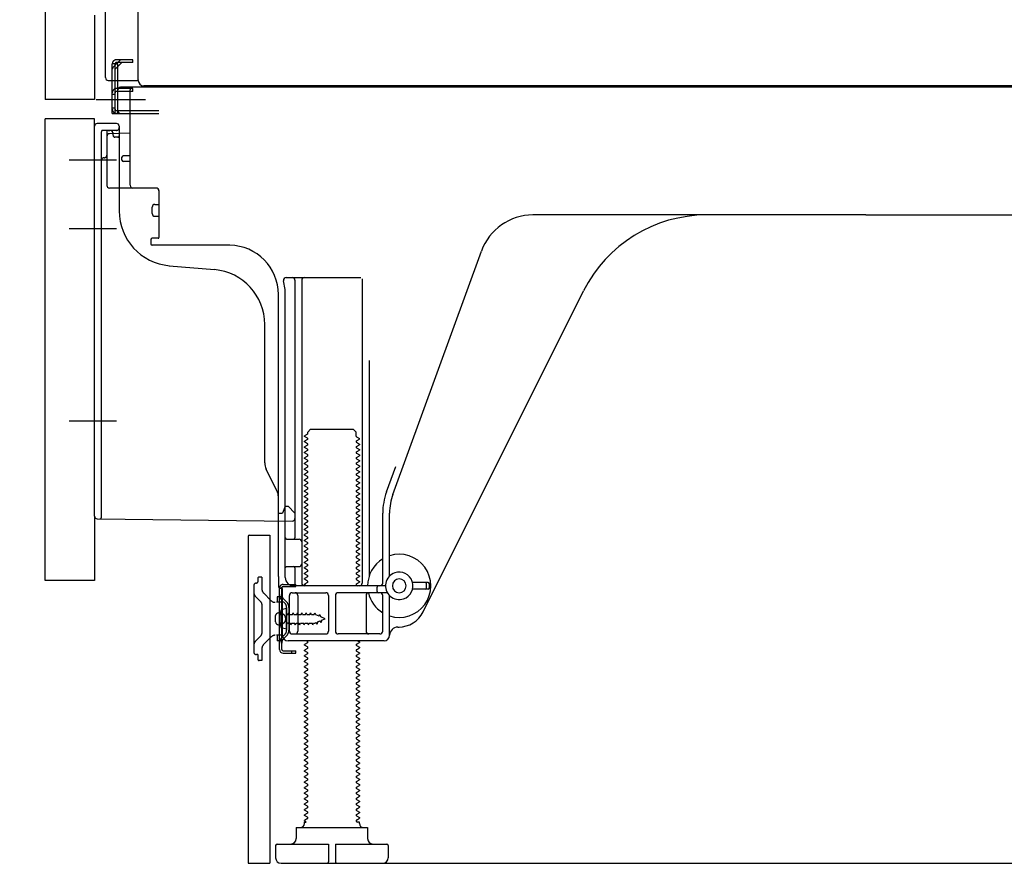
# Model space of a CAD drawing. Extents: x 55896 to 82369, y -13 to 8857.
# Drawn here: x 63533 to 63892, y 4846 to 5153 of the extents above; entities that cross this region are included whole.
import ezdxf

# ---------------------------------------------------------------- set-up
doc = ezdxf.new("R2010")
doc.units = 0
doc.header["$LTSCALE"] = 50
doc.header["$MEASUREMENT"] = 0
for name, pattern in [('CENTERLINE', [30, 24, -1.5, 3, -1.5]), ('HIDDEN', [0.375, 0.25, -0.125]), ('HIDDENNEW0', [4.5, 3, -1.5]), ('PHANTOM', [2.5, 1.25, -0.25, 0.25, -0.25, 0.25, -0.25])]:
    doc.linetypes.add(name, pattern=pattern)
doc.layers.get('0').update_dxf_attribs({"linetype": 'CONTINUOUS'})
doc.layers.get('DEFPOINTS').update_dxf_attribs({"color": 146, "linetype": 'CONTINUOUS'})
for name, color, linetype in [('121-キャビネット（中）', 253, 'HIDDEN'), ('150-機器', 8, 'CONTINUOUS'), ('166-寸法B', 11, 'CONTINUOUS')]:
    doc.layers.add(name, color=color, linetype=linetype)
doc.styles.add('KH001', font='txt')
doc.dimstyles.new('KH1xx030', dxfattribs={"dimscale": 30, "dimtxt": 2, "dimasz": 0.6, "dimexe": 0.3, "dimexo": 1.2, "dimgap": 0.5, "dimtad": 3, "dimdec": 1, "dimdsep": 46, "dimlunit": 6, "dimtxsty": 'KH001', "dimblk": 'DOT', "dimcen": 1, "dimdle": 1, "dimclrd": 256, "dimclre": 256, "dimclrt": 256, "dimadec": 0, "dimazin": 0, "dimtfac": 1, "dimtdec": 1, "dimtix": 1, "dimtmove": 2, "dimatfit": 3, "dimldrblk": 'CLOSEDBLANK', "dimfxl": 1, "dimtolj": 1, "dimtzin": 0, "dimlwd": -1, "dimlwe": -1, "dimarcsym": 0})

# ---------------------------------------------------------------- blocks, each defined once
blk = doc.blocks.new('_Dot')
at = {"color": 0, "linetype": 'ByBlock', "lineweight": -2}
blk.add_line((-0.5, 0), (-1, 0), dxfattribs=at)
at = {"color": 0, "linetype": 'ByBlock', "const_width": 0.5}
blk.add_lwpolyline([(-0.25, 0, 1), (0.25, 0, 1)], format="xyb", close=True, dxfattribs=at)
blk = doc.blocks.new('*D288')
at = {"layer": '166-寸法B', "transparency": 16777216}
for p, q in [((63506.57, 4949.14), (63302.79, 4949.14)), ((63311.79, 4864.14), (63311.79, 4931.14)), ((63497.09, 4846.14), (63302.79, 4846.14)), ((63311.79, 4846.14), (63311.79, 4507.76))]:
    blk.add_line(p, q, dxfattribs=at)
at = {"layer": 'DEFPOINTS', "color": 0, "transparency": 16777216}
for p in [(63311.79, 4949.14), (63542.57, 4949.14), (63533.09, 4846.14)]:
    blk.add_point(p, dxfattribs=at)
at = {"layer": '166-寸法B', "transparency": 16777216, "xscale": 18, "yscale": 18, "zscale": 18}
for p, rotation in [((63311.79, 4949.14), 90), ((63311.79, 4846.14), 270)]:
    blk.add_blockref('_Dot', p, dxfattribs=dict(at, rotation=rotation))
at = {"layer": '166-寸法B', "transparency": 16777216, "insert": (63261.78, 4665.8), "char_height": 60, "attachment_point": 5, "rotation": 90, "style": 'KH001'}
blk.add_mtext('\\A1;103(153)', dxfattribs=at)
blk = doc.blocks.new('_ClosedBlank')
at = {"color": 0, "linetype": 'ByBlock', "lineweight": -2}
for p, q in [((-1, 0.167), (0, 0)), ((-1, 0.167), (-1, -0.167)), ((0, 0), (-1, -0.167))]:
    blk.add_line(p, q, dxfattribs=at)
blk = doc.blocks.new('*D289')
at = {"layer": '166-寸法B', "transparency": 16777216}
for p, q in [((63496.57, 5666.14), (63302.79, 5666.14)), ((63311.79, 4967.14), (63311.79, 5648.14)), ((63506.57, 4949.14), (63302.79, 4949.14))]:
    blk.add_line(p, q, dxfattribs=at)
at = {"layer": 'DEFPOINTS', "color": 0, "transparency": 16777216}
for p in [(63311.79, 5666.14), (63532.57, 5666.14), (63542.57, 4949.14)]:
    blk.add_point(p, dxfattribs=at)
at = {"layer": '166-寸法B', "transparency": 16777216, "xscale": 18, "yscale": 18, "zscale": 18}
for p, rotation in [((63311.79, 5666.14), 90), ((63311.79, 4949.14), 270)]:
    blk.add_blockref('_Dot', p, dxfattribs=dict(at, rotation=rotation))
at = {"layer": '166-寸法B', "transparency": 16777216, "insert": (63266.79, 5307.64), "char_height": 60, "attachment_point": 5, "rotation": 90, "style": 'KH001'}
blk.add_mtext('\\A1;717', dxfattribs=at)
blk = doc.blocks.new('*D291')
at = {"layer": '166-寸法B', "transparency": 16777216}
for p, q in [((63616.57, 4810.14), (63616.57, 4327.14)), ((64182.57, 4810.14), (64182.57, 4327.14)), ((64164.57, 4336.14), (63634.57, 4336.14))]:
    blk.add_line(p, q, dxfattribs=at)
at = {"layer": 'DEFPOINTS', "color": 0, "transparency": 16777216}
for p in [(63616.57, 4846.14), (64182.57, 4846.14), (63616.57, 4336.14)]:
    blk.add_point(p, dxfattribs=at)
at = {"layer": '166-寸法B', "transparency": 16777216, "xscale": 18, "yscale": 18, "zscale": 18, "rotation": 180}
blk.add_blockref('_Dot', (63616.57, 4336.14), dxfattribs=at)
at = {"layer": '166-寸法B', "transparency": 16777216, "xscale": 18, "yscale": 18, "zscale": 18}
blk.add_blockref('_Dot', (64182.57, 4336.14), dxfattribs=at)
at = {"layer": '166-寸法B', "transparency": 16777216, "insert": (63899.57, 4381.14), "char_height": 60, "attachment_point": 5, "style": 'KH001'}
blk.add_mtext('\\A1;566', dxfattribs=at)

msp = doc.modelspace()

# ---------------------------------------------------------------- linework, layer by layer
at = {"layer": '121-キャビネット（中）', "linetype": 'Continuous', "ltscale": 2}
msp.add_line((63635.57, 4846.14), (64182.57, 4846.14), dxfattribs=at)
at = {"layer": '150-機器', "color": 13, "linetype": 'Continuous'}
for p, q in [((63576.53, 5131.13), (63576.53, 5657.63)), ((63542.57, 5631.14), (63542.57, 5124.14)), ((63564.57, 5132.14), (63564.57, 5283.69)), ((63565.57, 5131.14), (63576.07, 5131.14)), ((63567.07, 5119.14), (63567.07, 5131.14)), ((63568.07, 5119.14), (63568.07, 5131.14)), ((63569.07, 5119.14), (63569.07, 5131.14)), ((64110.69, 5129.13), (63578.53, 5129.13)), ((63574.57, 5128.14), (63569.07, 5128.14)), ((63569.07, 5120.14), (63569.07, 5127.64)), ((63574.57, 5127.14), (63569.07, 5127.14)), ((63574.57, 5128.64), (63570.07, 5128.64)), ((63573.57, 5092.94), (63573.57, 5127.64)), ((64108.57, 5128.64), (63574.57, 5128.64)), ((63574.57, 5127.14), (63574.57, 5128.14)), ((63567.07, 5121.14), (63568.07, 5121.14)), ((63567.07, 5119.14), (63569.07, 5119.14)), ((63568.57, 5119.14), (63584.07, 5119.14)), ((63569.07, 5120.14), (63584.07, 5120.14)), ((63570.07, 5119.14), (63573.57, 5119.14)), ((63542.57, 4949.14), (63542.57, 5117.14)), ((63568.57, 5115.44), (63561.57, 5115.44)), ((63560.57, 4972.53), (63560.57, 5114.44)), ((63573.57, 5111.94), (63566.04, 5111.71)), ((63567.2, 5112.11), (63567.27, 5111.73)), ((63569.57, 5114.44), (63569.57, 5083.6)), ((63565.07, 5110.71), (63565.07, 5092.94)), ((63570.57, 5102.14), (63570.57, 5103.14)), ((63573.57, 5103.64), (63571.07, 5103.64)), ((63573.57, 5101.64), (63571.07, 5101.64)), ((63565.07, 5095.76), (63565.07, 5092.65)), ((63583.07, 5091.94), (63566.07, 5091.94)), ((63584.07, 5091.08), (63584.07, 5073.94)), ((63582.57, 5085.98), (63584.07, 5085.98)), ((63581.57, 5082.68), (63581.57, 5084.98)), ((63582.57, 5081.68), (63584.07, 5081.68)), ((63841.57, 5082.14), (63720.29, 5082.14)), ((63841.57, 5082.14), (63962.84, 5082.14)), ((63581.07, 5073.14), (63581.07, 5071.64)), ((63583.77, 5073.64), (63581.57, 5073.64)), ((63609.84, 5071.14), (63581.57, 5071.14)), ((63669.27, 4980.45), (63701.49, 5068.98)), ((63587.83, 5063.67), (63604.3, 5062.24)), ((63630.41, 5059.39), (63657.57, 5059.39)), ((63633.57, 5058.39), (63633.57, 4964.64)), ((63636.07, 5058.39), (63636.07, 4948.14)), ((63658.07, 5058.89), (63658.07, 4948.14)), ((63680.33, 4937.67), (63738.75, 5054.5)), ((63627.57, 4950.55), (63627.57, 5053.14)), ((63630.07, 4950.14), (63630.07, 5053.14)), ((63622.57, 4991.87), (63622.57, 5042.32)), ((63660.57, 5029.17), (63660.57, 4950.5)), ((63638.29, 5003.14), (63639.29, 5004.14)), ((63639.29, 5004.14), (63654.84, 5004.14)), ((63655.84, 5003.14), (63654.84, 5004.14)), ((63638.15, 5002.39), (63637.06, 5001.77)), ((63637.06, 5001.52), (63637.06, 5001.77)), ((63638.15, 5000.89), (63637.06, 5001.52)), ((63638.15, 5000.39), (63637.06, 4999.77)), ((63637.06, 4999.52), (63637.06, 4999.77)), ((63638.29, 5002.64), (63638.29, 5003.14)), ((63655.84, 5001.64), (63655.84, 5003.14)), ((63655.98, 5001.39), (63657.06, 5000.77)), ((63655.98, 4999.89), (63657.06, 5000.52)), ((63657.06, 5000.52), (63657.06, 5000.77)), ((63638.15, 4998.89), (63637.06, 4999.52)), ((63638.15, 4998.39), (63637.06, 4997.77)), ((63637.06, 4997.52), (63637.06, 4997.77)), ((63638.15, 4996.89), (63637.06, 4997.52)), ((63638.15, 4996.39), (63637.06, 4995.77)), ((63655.98, 4999.39), (63657.06, 4998.77)), ((63655.98, 4997.89), (63657.06, 4998.52)), ((63655.98, 4997.39), (63657.06, 4996.77)), ((63655.98, 4995.89), (63657.06, 4996.52)), ((63657.06, 4998.77), (63657.06, 4998.52)), ((63657.06, 4996.77), (63657.06, 4996.52)), ((63637.06, 4995.52), (63637.06, 4995.77)), ((63638.15, 4994.89), (63637.06, 4995.52)), ((63638.15, 4994.39), (63637.06, 4993.77)), ((63637.06, 4993.52), (63637.06, 4993.77)), ((63638.15, 4992.89), (63637.06, 4993.52)), ((63655.98, 4995.39), (63657.06, 4994.77)), ((63655.98, 4993.89), (63657.06, 4994.52)), ((63655.98, 4993.39), (63657.06, 4992.77)), ((63657.06, 4994.77), (63657.06, 4994.52)), ((63657.06, 4992.77), (63657.06, 4992.52)), ((63627.04, 4981.75), (63623.09, 4989.63)), ((63638.15, 4992.39), (63637.06, 4991.77)), ((63637.06, 4991.52), (63637.06, 4991.77)), ((63638.15, 4990.89), (63637.06, 4991.52)), ((63638.15, 4990.39), (63637.06, 4989.77)), ((63637.06, 4989.52), (63637.06, 4989.77)), ((63638.15, 4988.89), (63637.06, 4989.52)), ((63655.98, 4991.89), (63657.06, 4992.52)), ((63655.98, 4991.39), (63657.06, 4990.77)), ((63655.98, 4989.89), (63657.06, 4990.52)), ((63655.98, 4989.39), (63657.06, 4988.77)), ((63657.06, 4990.77), (63657.06, 4990.52)), ((63666.92, 4981.31), (63670.32, 4990.63)), ((63638.15, 4988.39), (63637.06, 4987.77)), ((63637.06, 4987.52), (63637.06, 4987.77)), ((63638.15, 4986.89), (63637.06, 4987.52)), ((63638.15, 4986.39), (63637.06, 4985.77)), ((63637.06, 4985.52), (63637.06, 4985.77)), ((63638.15, 4984.89), (63637.06, 4985.52)), ((63655.98, 4987.89), (63657.06, 4988.52)), ((63655.98, 4987.39), (63657.06, 4986.77)), ((63655.98, 4985.89), (63657.06, 4986.52)), ((63655.98, 4985.39), (63657.06, 4984.77)), ((63657.06, 4988.77), (63657.06, 4988.52)), ((63657.06, 4986.77), (63657.06, 4986.52)), ((63638.15, 4984.39), (63637.06, 4983.77)), ((63637.06, 4983.52), (63637.06, 4983.77)), ((63638.15, 4982.89), (63637.06, 4983.52)), ((63638.15, 4982.39), (63637.06, 4981.77)), ((63655.98, 4983.89), (63657.06, 4984.52)), ((63655.98, 4983.39), (63657.06, 4982.77)), ((63655.98, 4981.89), (63657.06, 4982.52)), ((63657.06, 4984.77), (63657.06, 4984.52)), ((63657.06, 4982.77), (63657.06, 4982.52)), ((63627.57, 4973.64), (63627.57, 4979.51)), ((63637.06, 4981.52), (63637.06, 4981.77)), ((63638.15, 4980.89), (63637.06, 4981.52)), ((63638.15, 4980.39), (63637.06, 4979.77)), ((63637.06, 4979.52), (63637.06, 4979.77)), ((63638.15, 4978.89), (63637.06, 4979.52)), ((63638.15, 4978.39), (63637.06, 4977.77)), ((63655.98, 4981.39), (63657.06, 4980.77)), ((63655.98, 4979.89), (63657.06, 4980.52)), ((63655.98, 4979.39), (63657.06, 4978.77)), ((63655.98, 4977.89), (63657.06, 4978.52)), ((63657.06, 4980.77), (63657.06, 4980.52)), ((63657.06, 4978.77), (63657.06, 4978.52)), ((63629.52, 4974.79), (63629.07, 4973.64)), ((63630.07, 4976.14), (63629.52, 4974.79)), ((63630.07, 4976.14), (63631.07, 4976.14)), ((63631.07, 4976.14), (63633.57, 4973.64)), ((63637.06, 4977.52), (63637.06, 4977.77)), ((63638.15, 4976.89), (63637.06, 4977.52)), ((63638.15, 4976.39), (63637.06, 4975.77)), ((63637.06, 4975.52), (63637.06, 4975.77)), ((63638.15, 4974.89), (63637.06, 4975.52)), ((63655.98, 4977.39), (63657.06, 4976.77)), ((63655.98, 4975.89), (63657.06, 4976.52)), ((63655.98, 4975.39), (63657.06, 4974.77)), ((63657.06, 4976.77), (63657.06, 4976.52)), ((63657.06, 4974.77), (63657.06, 4974.52)), ((63561.55, 4971.53), (63632.55, 4970.7)), ((63627.57, 4973.64), (63629.07, 4973.64)), ((63633.57, 4973.64), (63633.57, 4971.7)), ((63638.15, 4974.39), (63637.06, 4973.77)), ((63637.06, 4973.52), (63637.06, 4973.77)), ((63638.15, 4972.89), (63637.06, 4973.52)), ((63638.15, 4972.39), (63637.06, 4971.77)), ((63637.06, 4971.52), (63637.06, 4971.77)), ((63638.15, 4970.89), (63637.06, 4971.52)), ((63655.98, 4973.89), (63657.06, 4974.52)), ((63655.98, 4973.39), (63657.06, 4972.77)), ((63655.98, 4971.89), (63657.06, 4972.52)), ((63655.98, 4971.39), (63657.06, 4970.77)), ((63657.06, 4972.77), (63657.06, 4972.52)), ((63665.57, 4948.14), (63665.57, 4973.61)), ((63668.07, 4950.71), (63668.07, 4973.61)), ((63638.15, 4970.39), (63637.06, 4969.77)), ((63637.06, 4969.52), (63637.06, 4969.77)), ((63638.15, 4968.89), (63637.06, 4969.52)), ((63638.15, 4968.39), (63637.06, 4967.77)), ((63637.06, 4967.52), (63637.06, 4967.77)), ((63638.15, 4966.89), (63637.06, 4967.52)), ((63655.98, 4969.89), (63657.06, 4970.52)), ((63655.98, 4969.39), (63657.06, 4968.77)), ((63655.98, 4967.89), (63657.06, 4968.52)), ((63657.06, 4970.77), (63657.06, 4970.52)), ((63657.06, 4968.77), (63657.06, 4968.52)), ((63616.56, 4965.14), (63616.56, 4846.14)), ((63617.06, 4965.64), (63624.46, 4965.64)), ((63624.46, 4965.64), (63624.46, 4846.14)), ((63630.57, 4964.14), (63635.07, 4964.14)), ((63638.15, 4966.39), (63637.06, 4965.77)), ((63637.06, 4965.52), (63637.06, 4965.77)), ((63638.15, 4964.89), (63637.06, 4965.52)), ((63638.15, 4964.39), (63637.06, 4963.77)), ((63655.98, 4967.39), (63657.06, 4966.77)), ((63655.98, 4965.89), (63657.06, 4966.52)), ((63655.98, 4965.39), (63657.06, 4964.77)), ((63655.98, 4963.89), (63657.06, 4964.52)), ((63657.06, 4966.77), (63657.06, 4966.52)), ((63657.06, 4964.77), (63657.06, 4964.52)), ((63630.07, 4957.14), (63630.07, 4961.14)), ((63637.06, 4963.52), (63637.06, 4963.77)), ((63638.15, 4962.89), (63637.06, 4963.52)), ((63638.15, 4962.39), (63637.06, 4961.77)), ((63637.06, 4961.52), (63637.06, 4961.77)), ((63638.15, 4960.89), (63637.06, 4961.52)), ((63638.15, 4960.39), (63637.06, 4959.77)), ((63655.98, 4963.39), (63657.06, 4962.77)), ((63655.98, 4961.89), (63657.06, 4962.52)), ((63655.98, 4961.39), (63657.06, 4960.77)), ((63655.98, 4959.89), (63657.06, 4960.52)), ((63657.06, 4962.77), (63657.06, 4962.52)), ((63657.06, 4960.77), (63657.06, 4960.52)), ((63637.06, 4959.52), (63637.06, 4959.77)), ((63638.15, 4958.89), (63637.06, 4959.52)), ((63638.15, 4958.39), (63637.06, 4957.77)), ((63637.06, 4957.52), (63637.06, 4957.77)), ((63638.15, 4956.89), (63637.06, 4957.52)), ((63655.98, 4959.39), (63657.06, 4958.77)), ((63655.98, 4957.89), (63657.06, 4958.52)), ((63655.98, 4957.39), (63657.06, 4956.77)), ((63657.06, 4958.77), (63657.06, 4958.52)), ((63657.06, 4956.77), (63657.06, 4956.52)), ((63630.57, 4954.14), (63635.07, 4954.14)), ((63633.57, 4953.64), (63633.57, 4947.64)), ((63638.15, 4956.39), (63637.06, 4955.77)), ((63637.06, 4955.52), (63637.06, 4955.77)), ((63638.15, 4954.89), (63637.06, 4955.52)), ((63638.15, 4954.39), (63637.06, 4953.77)), ((63637.06, 4953.52), (63637.06, 4953.77)), ((63638.15, 4952.89), (63637.06, 4953.52)), ((63655.98, 4955.89), (63657.06, 4956.52)), ((63655.98, 4955.39), (63657.06, 4954.77)), ((63655.98, 4953.89), (63657.06, 4954.52)), ((63655.98, 4953.39), (63657.06, 4952.77)), ((63657.06, 4954.77), (63657.06, 4954.52)), ((63627.57, 4950.55), (63627.57, 4946.94)), ((63638.15, 4952.39), (63637.06, 4951.77)), ((63637.06, 4951.52), (63637.06, 4951.77)), ((63638.15, 4950.89), (63637.06, 4951.52)), ((63638.15, 4950.39), (63637.06, 4949.77)), ((63637.06, 4949.52), (63637.06, 4949.77)), ((63655.98, 4951.89), (63657.06, 4952.52)), ((63655.98, 4951.39), (63657.06, 4950.77)), ((63655.98, 4949.89), (63657.06, 4950.52)), ((63657.06, 4952.77), (63657.06, 4952.52)), ((63657.06, 4950.77), (63657.06, 4950.52)), ((63627.97, 4923.94), (63627.97, 4946.34)), ((63627.97, 4946.34), (63628.77, 4946.34)), ((63628.07, 4946.44), (63628.57, 4946.44)), ((63628.77, 4943.98), (63628.77, 4946.34)), ((63629.07, 4929.14), (63629.07, 4945.94)), ((63666.57, 4947.14), (63633.07, 4947.14)), ((63638.15, 4948.89), (63637.06, 4949.52)), ((63638.15, 4948.39), (63637.06, 4947.77)), ((63637.06, 4947.52), (63637.06, 4947.77)), ((63637.71, 4947.14), (63637.06, 4947.52)), ((63655.98, 4949.39), (63657.06, 4948.77)), ((63655.98, 4947.89), (63657.06, 4948.52)), ((63655.98, 4947.39), (63656.42, 4947.14)), ((63657.06, 4948.77), (63657.06, 4948.52)), ((63663.57, 4945.14), (63663.57, 4946.64)), ((63682.07, 4948.39), (63676.41, 4948.39)), ((63681.57, 4946.39), (63681.57, 4947.89)), ((63682.57, 4946.39), (63682.57, 4947.89)), ((63628.77, 4926.3), (63628.77, 4943.98)), ((63631.57, 4930.64), (63631.57, 4943.64)), ((63632.57, 4944.64), (63644.82, 4944.64)), ((63634.64, 4943.64), (63634.64, 4930.64)), ((63645.82, 4943.64), (63645.82, 4930.64)), ((63648.32, 4943.64), (63648.32, 4930.64)), ((63667.24, 4944.64), (63649.32, 4944.64)), ((63659.5, 4943.64), (63659.5, 4930.64)), ((63665.57, 4930.64), (63665.57, 4943.64)), ((63668.07, 4929.14), (63668.07, 4943.57)), ((63682.07, 4945.89), (63676.41, 4945.89)), ((63630.57, 4938.89), (63628.61, 4938.39)), ((63630.57, 4931.39), (63630.57, 4938.89)), ((63626.57, 4933.99), (63626.57, 4936.29)), ((63627.57, 4937.29), (63629.07, 4937.29)), ((63627.57, 4932.99), (63629.07, 4932.99)), ((63630.57, 4931.39), (63628.61, 4931.89)), ((63671.07, 4932.14), (63671.57, 4932.14)), ((63632.57, 4929.64), (63644.82, 4929.64)), ((63664.57, 4929.64), (63649.32, 4929.64)), ((63628.77, 4923.94), (63628.77, 4926.3)), ((63666.07, 4927.14), (63631.07, 4927.14)), ((63638.15, 4926.39), (63637.06, 4925.77)), ((63637.06, 4925.52), (63637.06, 4925.77)), ((63638.15, 4924.89), (63637.06, 4925.52)), ((63638.15, 4926.89), (63637.71, 4927.14)), ((63655.98, 4925.89), (63657.06, 4926.52)), ((63655.98, 4925.39), (63657.06, 4924.77)), ((63655.98, 4923.89), (63657.06, 4924.52)), ((63656.42, 4927.14), (63657.06, 4926.77)), ((63657.06, 4926.77), (63657.06, 4926.52)), ((63657.06, 4924.77), (63657.06, 4924.52)), ((63629.27, 4923.44), (63633.97, 4923.44)), ((63629.27, 4922.64), (63633.97, 4922.64)), ((63632.47, 4922.64), (63632.47, 4923.44)), ((63633.97, 4922.64), (63633.97, 4923.44)), ((63638.15, 4924.39), (63637.06, 4923.77)), ((63637.06, 4923.52), (63637.06, 4923.77)), ((63638.15, 4922.89), (63637.06, 4923.52)), ((63638.15, 4922.39), (63637.06, 4921.77)), ((63637.06, 4921.52), (63637.06, 4921.77)), ((63638.15, 4920.89), (63637.06, 4921.52)), ((63655.98, 4923.39), (63657.06, 4922.77)), ((63655.98, 4921.89), (63657.06, 4922.52)), ((63655.98, 4921.39), (63657.06, 4920.77)), ((63657.06, 4922.77), (63657.06, 4922.52)), ((63638.15, 4920.39), (63637.06, 4919.77)), ((63637.06, 4919.52), (63637.06, 4919.77)), ((63638.15, 4918.89), (63637.06, 4919.52)), ((63638.15, 4918.39), (63637.06, 4917.77)), ((63637.06, 4917.52), (63637.06, 4917.77)), ((63638.15, 4916.89), (63637.06, 4917.52)), ((63655.98, 4919.89), (63657.06, 4920.52)), ((63655.98, 4919.39), (63657.06, 4918.77)), ((63655.98, 4917.89), (63657.06, 4918.52)), ((63655.98, 4917.39), (63657.06, 4916.77)), ((63657.06, 4920.77), (63657.06, 4920.52)), ((63657.06, 4918.77), (63657.06, 4918.52)), ((63638.15, 4916.39), (63637.06, 4915.77)), ((63637.06, 4915.52), (63637.06, 4915.77)), ((63638.15, 4914.89), (63637.06, 4915.52)), ((63638.15, 4914.39), (63637.06, 4913.77)), ((63637.06, 4913.52), (63637.06, 4913.77)), ((63655.98, 4915.89), (63657.06, 4916.52)), ((63655.98, 4915.39), (63657.06, 4914.77)), ((63655.98, 4913.89), (63657.06, 4914.52)), ((63657.06, 4916.77), (63657.06, 4916.52)), ((63657.06, 4914.77), (63657.06, 4914.52)), ((63638.15, 4912.89), (63637.06, 4913.52)), ((63638.15, 4912.39), (63637.06, 4911.77)), ((63637.06, 4911.52), (63637.06, 4911.77)), ((63638.15, 4910.89), (63637.06, 4911.52)), ((63638.15, 4910.39), (63637.06, 4909.77)), ((63655.98, 4913.39), (63657.06, 4912.77)), ((63655.98, 4911.89), (63657.06, 4912.52)), ((63655.98, 4911.39), (63657.06, 4910.77)), ((63655.98, 4909.89), (63657.06, 4910.52)), ((63657.06, 4912.77), (63657.06, 4912.52)), ((63657.06, 4910.77), (63657.06, 4910.52)), ((63637.06, 4909.52), (63637.06, 4909.77)), ((63638.15, 4908.89), (63637.06, 4909.52)), ((63638.15, 4908.39), (63637.06, 4907.77)), ((63637.06, 4907.52), (63637.06, 4907.77)), ((63638.15, 4906.89), (63637.06, 4907.52)), ((63655.98, 4909.39), (63657.06, 4908.77)), ((63655.98, 4907.89), (63657.06, 4908.52)), ((63655.98, 4907.39), (63657.06, 4906.77)), ((63655.98, 4905.89), (63657.06, 4906.52)), ((63657.06, 4908.77), (63657.06, 4908.52)), ((63657.06, 4906.77), (63657.06, 4906.52)), ((63638.15, 4906.39), (63637.06, 4905.77)), ((63637.06, 4905.52), (63637.06, 4905.77)), ((63638.15, 4904.89), (63637.06, 4905.52)), ((63638.15, 4904.39), (63637.06, 4903.77)), ((63637.06, 4903.52), (63637.06, 4903.77)), ((63638.15, 4902.89), (63637.06, 4903.52)), ((63655.98, 4905.39), (63657.06, 4904.77)), ((63655.98, 4903.89), (63657.06, 4904.52)), ((63655.98, 4903.39), (63657.06, 4902.77)), ((63657.06, 4904.77), (63657.06, 4904.52)), ((63638.15, 4902.39), (63637.06, 4901.77)), ((63637.06, 4901.52), (63637.06, 4901.77)), ((63638.15, 4900.89), (63637.06, 4901.52)), ((63638.15, 4900.39), (63637.06, 4899.77)), ((63637.06, 4899.52), (63637.06, 4899.77)), ((63638.15, 4898.89), (63637.06, 4899.52)), ((63655.98, 4901.89), (63657.06, 4902.52)), ((63655.98, 4901.39), (63657.06, 4900.77)), ((63655.98, 4899.89), (63657.06, 4900.52)), ((63655.98, 4899.39), (63657.06, 4898.77)), ((63657.06, 4902.77), (63657.06, 4902.52)), ((63657.06, 4900.77), (63657.06, 4900.52)), ((63638.15, 4898.39), (63637.06, 4897.77)), ((63637.06, 4897.52), (63637.06, 4897.77)), ((63638.15, 4896.89), (63637.06, 4897.52)), ((63638.15, 4896.39), (63637.06, 4895.77)), ((63637.06, 4895.52), (63637.06, 4895.77)), ((63655.98, 4897.89), (63657.06, 4898.52)), ((63655.98, 4897.39), (63657.06, 4896.77)), ((63655.98, 4895.89), (63657.06, 4896.52)), ((63657.06, 4898.77), (63657.06, 4898.52)), ((63657.06, 4896.77), (63657.06, 4896.52)), ((63638.15, 4894.89), (63637.06, 4895.52)), ((63638.15, 4894.39), (63637.06, 4893.77)), ((63637.06, 4893.52), (63637.06, 4893.77)), ((63638.15, 4892.89), (63637.06, 4893.52)), ((63638.15, 4892.39), (63637.06, 4891.77)), ((63655.98, 4895.39), (63657.06, 4894.77)), ((63655.98, 4893.89), (63657.06, 4894.52)), ((63655.98, 4893.39), (63657.06, 4892.77)), ((63655.98, 4891.89), (63657.06, 4892.52)), ((63657.06, 4894.77), (63657.06, 4894.52)), ((63657.06, 4892.77), (63657.06, 4892.52)), ((63637.06, 4891.52), (63637.06, 4891.77)), ((63638.15, 4890.89), (63637.06, 4891.52)), ((63638.15, 4890.39), (63637.06, 4889.77)), ((63637.06, 4889.52), (63637.06, 4889.77)), ((63638.15, 4888.89), (63637.06, 4889.52)), ((63655.98, 4891.39), (63657.06, 4890.77)), ((63655.98, 4889.89), (63657.06, 4890.52)), ((63655.98, 4889.39), (63657.06, 4888.77)), ((63657.06, 4890.77), (63657.06, 4890.52)), ((63657.06, 4888.77), (63657.06, 4888.52)), ((63638.15, 4888.39), (63637.06, 4887.77)), ((63637.06, 4887.52), (63637.06, 4887.77)), ((63638.15, 4886.89), (63637.06, 4887.52)), ((63638.15, 4886.39), (63637.06, 4885.77)), ((63637.06, 4885.52), (63637.06, 4885.77)), ((63638.15, 4884.89), (63637.06, 4885.52)), ((63655.98, 4887.89), (63657.06, 4888.52)), ((63655.98, 4887.39), (63657.06, 4886.77)), ((63655.98, 4885.89), (63657.06, 4886.52)), ((63655.98, 4885.39), (63657.06, 4884.77)), ((63657.06, 4886.77), (63657.06, 4886.52)), ((63638.15, 4884.39), (63637.06, 4883.77)), ((63637.06, 4883.52), (63637.06, 4883.77)), ((63638.15, 4882.89), (63637.06, 4883.52)), ((63638.15, 4882.39), (63637.06, 4881.77)), ((63637.06, 4881.52), (63637.06, 4881.77)), ((63638.15, 4880.89), (63637.06, 4881.52)), ((63655.98, 4883.89), (63657.06, 4884.52)), ((63655.98, 4883.39), (63657.06, 4882.77)), ((63655.98, 4881.89), (63657.06, 4882.52)), ((63655.98, 4881.39), (63657.06, 4880.77)), ((63657.06, 4884.77), (63657.06, 4884.52)), ((63657.06, 4882.77), (63657.06, 4882.52)), ((63638.15, 4880.39), (63637.06, 4879.77)), ((63637.06, 4879.52), (63637.06, 4879.77)), ((63638.15, 4878.89), (63637.06, 4879.52)), ((63638.15, 4878.39), (63637.06, 4877.77)), ((63655.98, 4879.89), (63657.06, 4880.52)), ((63655.98, 4879.39), (63657.06, 4878.77)), ((63655.98, 4877.89), (63657.06, 4878.52)), ((63657.06, 4880.77), (63657.06, 4880.52)), ((63657.06, 4878.77), (63657.06, 4878.52)), ((63637.06, 4877.52), (63637.06, 4877.77)), ((63638.15, 4876.89), (63637.06, 4877.52)), ((63638.15, 4876.39), (63637.06, 4875.77)), ((63637.06, 4875.52), (63637.06, 4875.77)), ((63638.15, 4874.89), (63637.06, 4875.52)), ((63638.15, 4874.39), (63637.06, 4873.77)), ((63655.98, 4877.39), (63657.06, 4876.77)), ((63655.98, 4875.89), (63657.06, 4876.52)), ((63655.98, 4875.39), (63657.06, 4874.77)), ((63655.98, 4873.89), (63657.06, 4874.52)), ((63657.06, 4876.77), (63657.06, 4876.52)), ((63657.06, 4874.77), (63657.06, 4874.52)), ((63637.06, 4873.52), (63637.06, 4873.77)), ((63638.15, 4872.89), (63637.06, 4873.52)), ((63638.15, 4872.39), (63637.06, 4871.77)), ((63637.06, 4871.52), (63637.06, 4871.77)), ((63638.15, 4870.89), (63637.06, 4871.52)), ((63655.98, 4873.39), (63657.06, 4872.77)), ((63655.98, 4871.89), (63657.06, 4872.52)), ((63655.98, 4871.39), (63657.06, 4870.77)), ((63657.06, 4872.77), (63657.06, 4872.52)), ((63657.06, 4870.77), (63657.06, 4870.52)), ((63638.15, 4870.39), (63637.06, 4869.77)), ((63637.06, 4869.52), (63637.06, 4869.77)), ((63638.15, 4868.89), (63637.06, 4869.52)), ((63638.15, 4868.39), (63637.06, 4867.77)), ((63637.06, 4867.52), (63637.06, 4867.77)), ((63638.15, 4866.89), (63637.06, 4867.52)), ((63655.98, 4869.89), (63657.06, 4870.52)), ((63655.98, 4869.39), (63657.06, 4868.77)), ((63655.98, 4867.89), (63657.06, 4868.52)), ((63655.98, 4867.39), (63657.06, 4866.77)), ((63657.06, 4868.77), (63657.06, 4868.52)), ((63638.15, 4866.39), (63637.06, 4865.77)), ((63637.06, 4865.52), (63637.06, 4865.77)), ((63638.15, 4864.89), (63637.06, 4865.52)), ((63638.15, 4864.39), (63637.06, 4863.77)), ((63637.06, 4863.52), (63637.06, 4863.77)), ((63638.15, 4862.89), (63637.06, 4863.52)), ((63655.98, 4865.89), (63657.06, 4866.52)), ((63655.98, 4865.39), (63657.06, 4864.77)), ((63655.98, 4863.89), (63657.06, 4864.52)), ((63657.06, 4866.77), (63657.06, 4866.52)), ((63657.06, 4864.77), (63657.06, 4864.52)), ((63638.15, 4862.39), (63637.06, 4861.77)), ((63637.06, 4861.52), (63637.06, 4861.77)), ((63637.71, 4861.14), (63637.06, 4861.52)), ((63637.06, 4860.64), (63637.06, 4861.14)), ((63637.06, 4861.14), (63637.71, 4861.14)), ((63655.98, 4863.39), (63657.06, 4862.77)), ((63655.98, 4861.89), (63657.06, 4862.52)), ((63655.98, 4861.39), (63656.42, 4861.14)), ((63657.06, 4861.14), (63656.42, 4861.14)), ((63657.06, 4862.77), (63657.06, 4862.52)), ((63657.06, 4860.64), (63657.06, 4861.14)), ((63634.06, 4859.14), (63660.06, 4859.14)), ((63634.06, 4859.14), (63634.06, 4855.14)), ((63660.06, 4859.14), (63660.06, 4855.14)), ((63627.06, 4853.14), (63645.81, 4853.14)), ((63645.81, 4853.14), (63645.81, 4846.64)), ((63648.31, 4853.14), (63648.31, 4846.64)), ((63648.31, 4853.14), (63667.06, 4853.14)), ((63626.56, 4852.64), (63626.56, 4848.14)), ((63667.56, 4852.64), (63667.56, 4848.14)), ((63616.56, 4846.14), (63624.46, 4846.14)), ((63628.56, 4846.14), (63665.56, 4846.14))]:
    msp.add_line(p, q, dxfattribs=at)
at = {"layer": '150-機器', "color": 13, "linetype": 'PHANTOM'}
for p, q in [((63560.57, 5154.85), (63560.57, 5124.14)), ((63560.57, 5124.14), (63542.57, 5124.14)), ((63560.57, 5117.14), (63542.57, 5117.14)), ((63560.57, 5114.44), (63560.57, 5117.14)), ((63560.57, 4972.53), (63560.57, 4949.14)), ((63560.57, 4949.14), (63542.57, 4949.14))]:
    msp.add_line(p, q, dxfattribs=at)
at = {"layer": '150-機器', "color": 13, "linetype": 'HIDDENNEW0'}
for p, q in [((63569.07, 5137.14), (63567.07, 5137.14)), ((63567.07, 5131.14), (63567.07, 5137.14)), ((63567.36, 5135.93), (63569.77, 5138.35)), ((63568.07, 5135.23), (63570.48, 5137.64)), ((63568.07, 5131.14), (63568.07, 5137.14)), ((63574.57, 5138.64), (63568.57, 5138.64)), ((63574.57, 5137.64), (63568.57, 5137.64)), ((63569.07, 5136.23), (63569.07, 5137.14)), ((63569.07, 5131.14), (63569.07, 5136.23)), ((63574.57, 5137.64), (63574.57, 5138.64)), ((63567.07, 5126.14), (63568.07, 5126.14)), ((63569.07, 5128.14), (63568.57, 5128.14)), ((63569.07, 5127.14), (63568.57, 5127.14)), ((63568.57, 5120.14), (63569.07, 5120.14)), ((63563.07, 4988.05), (63563.07, 5112.44)), ((63568.57, 5112.94), (63563.57, 5112.94)), ((63565.07, 5112.44), (63565.07, 5110.71)), ((63565.07, 5112.44), (63565.07, 5103.94)), ((63565.57, 5112.94), (63566.22, 5112.94)), ((63567.48, 5110.84), (63567.15, 5112.54)), ((63569.07, 5110.44), (63567.98, 5110.44)), ((63563.07, 4972.02), (63563.07, 4988.05)), ((63620.06, 4949.84), (63620.06, 4948.64)), ((63621.56, 4950.34), (63620.56, 4950.34)), ((63621.56, 4950.34), (63621.56, 4945.96)), ((63618.56, 4947.14), (63618.56, 4923.14)), ((63629.27, 4947.64), (63633.97, 4947.64)), ((63629.27, 4946.84), (63633.97, 4946.84)), ((63633.97, 4946.84), (63633.97, 4947.64)), ((63621.27, 4941.18), (63619.44, 4943.01)), ((63624.97, 4941.73), (63622.15, 4944.55)), ((63629.07, 4943.14), (63627.06, 4943.14)), ((63627.06, 4943.14), (63627.06, 4941.14)), ((63630.55, 4941.29), (63629.41, 4942.43)), ((63621.56, 4940.48), (63621.56, 4929.8)), ((63627.06, 4941.14), (63626.89, 4941.14)), ((63629.07, 4941.14), (63627.06, 4941.14)), ((63629.98, 4940.73), (63628.84, 4941.86)), ((63630.57, 4939.31), (63630.57, 4930.97)), ((63631.37, 4939.42), (63631.37, 4930.97)), ((63628.32, 4937.39), (63629.22, 4936.89)), ((63631.07, 4936.69), (63631.09, 4936.69)), ((63631.09, 4936.69), (63631.36, 4937.34)), ((63631.63, 4936.69), (63631.36, 4937.34)), ((63631.63, 4936.69), (63632.68, 4936.69)), ((63632.68, 4936.69), (63632.95, 4937.34)), ((63633.22, 4936.69), (63632.95, 4937.34)), ((63633.22, 4936.69), (63634.26, 4936.69)), ((63634.26, 4936.69), (63634.53, 4937.34)), ((63634.8, 4936.69), (63634.53, 4937.34)), ((63634.8, 4936.69), (63635.85, 4936.69)), ((63635.85, 4936.69), (63636.12, 4937.34)), ((63636.39, 4936.69), (63636.12, 4937.34)), ((63636.39, 4936.69), (63637.44, 4936.69)), ((63637.44, 4936.69), (63637.71, 4937.34)), ((63637.98, 4936.69), (63637.71, 4937.34)), ((63637.98, 4936.69), (63639.03, 4936.69)), ((63639.03, 4936.69), (63639.3, 4937.34)), ((63639.57, 4936.69), (63639.3, 4937.34)), ((63639.57, 4936.69), (63640.61, 4936.69)), ((63640.61, 4936.69), (63640.88, 4937.34)), ((63640.88, 4937.34), (63641.19, 4936.54)), ((63642.37, 4936.05), (63641.19, 4936.54)), ((63642.37, 4936.05), (63642.59, 4936.66)), ((63642.59, 4936.66), (63642.97, 4935.8)), ((63644.57, 4935.14), (63642.97, 4935.8)), ((63629.22, 4933.39), (63628.32, 4932.89)), ((63631.07, 4933.59), (63631.88, 4933.59)), ((63632.15, 4932.94), (63631.88, 4933.59)), ((63632.15, 4932.94), (63632.42, 4933.59)), ((63632.42, 4933.59), (63633.47, 4933.59)), ((63633.74, 4932.94), (63633.47, 4933.59)), ((63633.74, 4932.94), (63634.01, 4933.59)), ((63634.01, 4933.59), (63635.06, 4933.59)), ((63635.33, 4932.94), (63635.06, 4933.59)), ((63635.33, 4932.94), (63635.6, 4933.59)), ((63635.6, 4933.59), (63636.65, 4933.59)), ((63636.92, 4932.94), (63636.65, 4933.59)), ((63636.92, 4932.94), (63637.18, 4933.59)), ((63637.18, 4933.59), (63638.23, 4933.59)), ((63638.5, 4932.94), (63638.23, 4933.59)), ((63638.5, 4932.94), (63638.77, 4933.59)), ((63638.77, 4933.59), (63639.82, 4933.59)), ((63640.09, 4932.94), (63639.82, 4933.59)), ((63640.09, 4932.94), (63640.36, 4933.59)), ((63640.36, 4933.59), (63640.82, 4933.59)), ((63640.82, 4933.59), (63641.35, 4933.81)), ((63641.63, 4933.22), (63641.35, 4933.81)), ((63641.84, 4934.01), (63641.63, 4933.22)), ((63641.84, 4934.01), (63642.79, 4934.4)), ((63643.1, 4933.83), (63642.79, 4934.4)), ((63643.27, 4934.61), (63643.1, 4933.83)), ((63643.27, 4934.61), (63644.57, 4935.14)), ((63621.27, 4929.1), (63619.44, 4927.27)), ((63624.97, 4928.55), (63622.15, 4925.73)), ((63627.06, 4929.14), (63626.89, 4929.14)), ((63629.07, 4929.14), (63627.06, 4929.14)), ((63627.06, 4929.14), (63627.06, 4927.14)), ((63629.98, 4929.55), (63628.84, 4928.42)), ((63630.55, 4928.99), (63629.41, 4927.85)), ((63629.07, 4927.14), (63627.06, 4927.14)), ((63620.06, 4922.14), (63619.56, 4922.14)), ((63620.06, 4922.14), (63620.06, 4920.44)), ((63621.56, 4924.32), (63621.56, 4919.94)), ((63621.56, 4919.94), (63620.56, 4919.94))]:
    msp.add_line(p, q, dxfattribs=at)
at = {"layer": '150-機器', "color": 13, "linetype": 'CENTERLINE'}
for p, q in [((63561.23, 5124.14), (63575.63, 5124.14)), ((63571.93, 5124.14), (63579.13, 5124.14)), ((63568.57, 5102.14), (63551.37, 5102.14)), ((63568.57, 5077.14), (63551.37, 5077.14)), ((63568.57, 5007.14), (63551.37, 5007.14))]:
    msp.add_line(p, q, dxfattribs=at)
at = {"layer": '150-機器', "color": 13, "linetype": 'HIDDENNEW0'}
for centre, radius, start, end in [((63568.57, 5137.14), 1.5, 90.0006, 180.0003), ((63568.57, 5137.14), 0.5, 90.0006, 180.0003), ((63570.48, 5137.64), 1, 90.0003, 135.0001), ((63568.07, 5135.23), 1, 135.0001, 180.0004), ((63568.57, 5126.64), 1.5, 90, 180.0003), ((63568.57, 5126.64), 0.5, 90.0006, 180.0003), ((63568.57, 5120.64), 1.5, 180.0003, 270), ((63568.57, 5120.64), 0.5, 180.0003, 270), ((63563.57, 5112.44), 0.5, 90, 180), ((63565.57, 5112.44), 0.5, 90, 180), ((63565.57, 5112.44), 0.5, 90, 180), ((63566.66, 5112.44), 0.5, 11.3099, 90), ((63568.57, 5113.94), 1, 270, 0), ((63569.07, 5110.94), 0.5, 270, 0), ((63567.98, 5110.94), 0.5, 191.3099, 270), ((63564.07, 5103.94), 1, 270, 0), ((63564.07, 5101.94), 1, 90, 180), ((63562.57, 4972.02), 0.5, 269.3299, 0), ((63620.56, 4949.84), 0.5, 90, 180), ((63619.56, 4947.14), 1, 90, 180), ((63619.56, 4948.64), 0.5, 270, 360), ((63623.56, 4945.96), 2, 180, 225), ((63629.27, 4946.34), 1.3, 90, 180), ((63629.27, 4946.34), 0.5, 90, 180), ((63621.56, 4945.13), 3, 180, 225), ((63630.97, 4943.98), 3, 180, 225), ((63630.97, 4943.98), 2.2, 180, 225), ((63620.56, 4940.48), 1, 0, 45), ((63626.39, 4943.14), 2, 225, 270), ((63628.57, 4939.31), 2, 0, 45), ((63628.57, 4939.31), 2.8, 0, 45), ((63628.25, 4935.14), 2, 299.1245, 60.8752), ((63631.07, 4937.19), 0.5, 180, 270), ((63631.07, 4933.09), 0.5, 90, 180), ((63620.56, 4929.8), 1, 315, 360), ((63626.39, 4927.14), 2, 90, 135), ((63630.97, 4926.3), 3, 135, 180), ((63628.57, 4930.97), 2, 315, 0), ((63628.57, 4930.97), 2.8, 315, 0), ((63621.56, 4925.15), 3, 135, 180), ((63623.56, 4924.32), 2, 135, 180), ((63630.97, 4926.3), 2.2, 135, 180), ((63619.56, 4923.14), 1, 180, 270), ((63620.56, 4920.44), 0.5, 180, 270)]:
    msp.add_arc(centre, radius, start, end, dxfattribs=at)
at = {"layer": '150-機器', "color": 13, "linetype": 'Continuous'}
for centre, radius, start, end in [((63565.57, 5132.14), 1, 180, 270), ((63576.07, 5131.64), 0.5, 270, 360), ((63578.53, 5131.13), 2, 180, 270), ((63591.27, 5114.14), 15, 75.1653, 90.0004), ((63632, 5114.33), 15, 99.022, 107.3895), ((63570.07, 5127.64), 1, 90, 180), ((63574.57, 5127.64), 1, 90, 180), ((63570.07, 5120.14), 1, 180, 270), ((63561.57, 5114.44), 1, 90, 180), ((63568.57, 5114.44), 1, 0, 90), ((63566.07, 5110.71), 1, 91.7289, 179.9931), ((63566.22, 5111.94), 1, 9.4625, 90.0002), ((63571.07, 5103.14), 0.5, 90, 180), ((63571.07, 5102.14), 0.5, 180, 270), ((63566.07, 5092.94), 1, 180, 270), ((63574.57, 5092.94), 1, 180, 270), ((63583.07, 5090.94), 1, 0, 90), ((63582.57, 5084.98), 1, 90, 180), ((63589.57, 5083.6), 20, 180.0003, 265.0306), ((63582.57, 5082.68), 1, 180, 270), ((63720.29, 5062.14), 20, 90.0004, 160.0004), ((63783.47, 5032.14), 50, 90.0004, 153.4353), ((63581.57, 5073.14), 0.5, 90, 180), ((63581.57, 5071.64), 0.5, 180, 270), ((63583.77, 5073.94), 0.3, 270, 360), ((63609.57, 5053.14), 18, 359.9997, 89.1382), ((63602.57, 5042.32), 20, 0.0003, 85.0306), ((63630.41, 5058.39), 1, 90.0085, 194.1422), ((63609.57, 5053.14), 20.5, 359.9984, 14.1321), ((63632.57, 5058.39), 1, 0, 90), ((63637.07, 5058.39), 1, 90, 180), ((63638, 5002.64), 0.289, 300.0581, 0.0581), ((63638, 5000.64), 0.289, 300, 60), ((63656.13, 5001.64), 0.289, 180.0107, 240.0107), ((63656.13, 4999.64), 0.289, 120, 240), ((63638, 4998.64), 0.289, 300, 60), ((63638, 4996.64), 0.289, 300, 60), ((63656.13, 4997.64), 0.289, 120, 240), ((63638, 4994.64), 0.289, 300, 60), ((63638, 4992.64), 0.289, 300, 60), ((63656.13, 4995.64), 0.289, 120, 240), ((63656.13, 4993.64), 0.289, 120, 240), ((63627.57, 4991.87), 5, 180.0014, 206.5664), ((63638, 4990.64), 0.289, 300, 60), ((63656.13, 4991.64), 0.289, 120, 240), ((63656.13, 4989.64), 0.289, 120, 240), ((63638, 4988.64), 0.289, 300, 60), ((63638, 4986.64), 0.289, 300, 60), ((63656.13, 4987.64), 0.289, 120, 240), ((63656.13, 4985.64), 0.289, 120, 240), ((63638, 4984.64), 0.289, 300, 60), ((63638, 4982.64), 0.289, 300, 60), ((63656.13, 4983.64), 0.289, 120, 240), ((63656.13, 4981.64), 0.289, 120, 240), ((63622.57, 4979.51), 5, 0.0037, 26.5687), ((63638, 4980.64), 0.289, 300, 60), ((63638, 4978.64), 0.289, 300, 60), ((63656.13, 4979.64), 0.289, 120, 240), ((63688.07, 4973.61), 22.5, 160.001, 180.001), ((63688.07, 4973.61), 20, 160.0012, 180.0012), ((63638, 4976.64), 0.289, 300, 60), ((63638, 4974.64), 0.289, 300, 60), ((63656.13, 4977.64), 0.289, 120, 240), ((63656.13, 4975.64), 0.289, 120, 240), ((63561.57, 4972.53), 1, 180.0008, 269.3307), ((63632.57, 4971.7), 1, 269.2889, 0.005), ((63638, 4972.64), 0.289, 300, 60), ((63656.13, 4973.64), 0.289, 120, 240), ((63656.13, 4971.64), 0.289, 120, 240), ((63638, 4970.64), 0.289, 300, 60), ((63638, 4968.64), 0.289, 300, 60), ((63656.13, 4969.64), 0.289, 120, 240), ((63656.13, 4967.64), 0.289, 120, 240), ((63617.06, 4965.14), 0.5, 90, 180), ((63630.57, 4964.64), 0.5, 180, 270), ((63633.07, 4964.64), 0.5, 270, 360), ((63635.07, 4963.14), 1, 0, 90), ((63638, 4966.64), 0.289, 300, 60), ((63638, 4964.64), 0.289, 300, 60), ((63656.13, 4965.64), 0.289, 120, 240), ((63656.13, 4963.64), 0.289, 120, 240), ((63638, 4962.64), 0.289, 300, 60), ((63638, 4960.64), 0.289, 300, 60), ((63656.13, 4961.64), 0.289, 120, 240), ((63638, 4958.64), 0.289, 300, 60), ((63638, 4956.64), 0.289, 300, 60), ((63656.13, 4959.64), 0.289, 120, 240), ((63656.13, 4957.64), 0.289, 120, 240), ((63671.57, 4947.14), 11.5, 121.4467, 179.9992), ((63671.57, 4947.14), 11.5, 252.2824, 107.7176), ((63630.57, 4953.64), 0.5, 90, 180), ((63633.07, 4953.64), 0.5, 0, 90), ((63635.07, 4955.14), 1, 270, 360), ((63638, 4954.64), 0.289, 300, 60), ((63656.13, 4955.64), 0.289, 120, 240), ((63656.13, 4953.64), 0.289, 120, 240), ((63633.07, 4950.14), 3, 180, 270), ((63638, 4952.64), 0.289, 300, 60), ((63638, 4950.64), 0.289, 300, 60), ((63656.13, 4951.64), 0.289, 120, 240), ((63656.13, 4949.64), 0.289, 120, 240), ((63671.57, 4947.14), 5, 108.5516, 288.5516), ((63671.57, 4947.14), 2.5, 0, 180), ((63671.57, 4947.14), 5, 288.5516, 108.5516), ((63628.07, 4946.94), 0.5, 180, 270), ((63628.57, 4945.94), 0.5, 0, 90), ((63633.07, 4947.64), 0.5, 270, 360), ((63637.07, 4948.14), 1, 180, 270), ((63638, 4948.64), 0.289, 300, 60), ((63656.13, 4947.64), 0.289, 120, 240), ((63657.07, 4948.14), 1, 270, 360), ((63664.07, 4946.64), 0.5, 90, 180), ((63664.57, 4948.14), 1, 270, 360), ((63671.57, 4947.14), 2.5, 180, 0), ((63681.07, 4947.89), 0.5, 0, 90), ((63681.07, 4946.39), 0.5, 270, 360), ((63682.07, 4947.89), 0.5, 0, 90), ((63682.07, 4946.39), 0.5, 270, 360), ((63632.57, 4943.64), 1, 90, 180), ((63633.64, 4943.64), 1, 0, 90), ((63644.82, 4943.64), 1, 0, 90), ((63649.32, 4943.64), 1, 90, 180), ((63660.5, 4943.64), 1, 90, 180), ((63671.56, 4947.14), 11.5, 192.7287, 238.555), ((63664.07, 4945.14), 0.5, 180, 270), ((63664.57, 4943.64), 1, 0, 90), ((63627.57, 4936.29), 1, 90, 180), ((63638.07, 4935.14), 10, 161.0343, 198.9655), ((63671.38, 4942.14), 10, 269.9984, 333.4334), ((63627.57, 4933.99), 1, 180, 270), ((63671.07, 4929.14), 3, 90, 180), ((63631.07, 4929.14), 2, 180, 270), ((63632.57, 4930.64), 1, 180, 270), ((63633.64, 4930.64), 1, 270, 360), ((63644.82, 4930.64), 1, 270, 360), ((63649.32, 4930.64), 1, 180, 270), ((63660.5, 4930.64), 1, 180, 270), ((63664.57, 4930.64), 1, 270, 360), ((63666.07, 4929.14), 2, 270, 360), ((63638, 4926.64), 0.289, 300, 60), ((63638, 4924.64), 0.289, 300, 60), ((63656.13, 4925.64), 0.289, 120, 240), ((63629.27, 4923.94), 1.3, 180, 270), ((63629.27, 4923.94), 0.5, 180, 270), ((63638, 4922.64), 0.289, 300, 60), ((63638, 4920.64), 0.289, 300, 60), ((63656.13, 4923.64), 0.289, 120, 240), ((63656.13, 4921.64), 0.289, 120, 240), ((63638, 4918.64), 0.289, 300, 60), ((63656.13, 4919.64), 0.289, 120, 240), ((63656.13, 4917.64), 0.289, 120, 240), ((63638, 4916.64), 0.289, 300, 60), ((63638, 4914.64), 0.289, 300, 60), ((63656.13, 4915.64), 0.289, 120, 240), ((63656.13, 4913.64), 0.289, 120, 240), ((63638, 4912.64), 0.289, 300, 60), ((63638, 4910.64), 0.289, 300, 60), ((63656.13, 4911.64), 0.289, 120, 240), ((63638, 4908.64), 0.289, 300, 60), ((63638, 4906.64), 0.289, 300, 60), ((63656.13, 4909.64), 0.289, 120, 240), ((63656.13, 4907.64), 0.289, 120, 240), ((63638, 4904.64), 0.289, 300, 60), ((63638, 4902.64), 0.289, 300, 60), ((63656.13, 4905.64), 0.289, 120, 240), ((63656.13, 4903.64), 0.289, 120, 240), ((63638, 4900.64), 0.289, 300, 60), ((63656.13, 4901.64), 0.289, 120, 240), ((63656.13, 4899.64), 0.289, 120, 240), ((63638, 4898.64), 0.289, 300, 60), ((63638, 4896.64), 0.289, 300, 60), ((63656.13, 4897.64), 0.289, 120, 240), ((63656.13, 4895.64), 0.289, 120, 240), ((63638, 4894.64), 0.289, 300, 60), ((63638, 4892.64), 0.289, 300, 60), ((63656.13, 4893.64), 0.289, 120, 240), ((63638, 4890.64), 0.289, 300, 60), ((63638, 4888.64), 0.289, 300, 60), ((63656.13, 4891.64), 0.289, 120, 240), ((63656.13, 4889.64), 0.289, 120, 240), ((63638, 4886.64), 0.289, 300, 60), ((63656.13, 4887.64), 0.289, 120, 240), ((63656.13, 4885.64), 0.289, 120, 240), ((63638, 4884.64), 0.289, 300, 60), ((63638, 4882.64), 0.289, 300, 60), ((63656.13, 4883.64), 0.289, 120, 240), ((63656.13, 4881.64), 0.289, 120, 240), ((63638, 4880.64), 0.289, 300, 60), ((63638, 4878.64), 0.289, 300, 60), ((63656.13, 4879.64), 0.289, 120, 240), ((63656.13, 4877.64), 0.289, 120, 240), ((63638, 4876.64), 0.289, 300, 60), ((63638, 4874.64), 0.289, 300, 60), ((63656.13, 4875.64), 0.289, 120, 240), ((63638, 4872.64), 0.289, 300, 60), ((63638, 4870.64), 0.289, 300, 60), ((63656.13, 4873.64), 0.289, 120, 240), ((63656.13, 4871.64), 0.289, 120, 240), ((63638, 4868.64), 0.289, 300, 60), ((63656.13, 4869.64), 0.289, 120, 240), ((63656.13, 4867.64), 0.289, 120, 240), ((63638, 4866.64), 0.289, 300, 60), ((63638, 4864.64), 0.289, 300, 60), ((63656.13, 4865.64), 0.289, 120, 240), ((63656.13, 4863.64), 0.289, 120, 240), ((63635.56, 4860.64), 1.5, 270, 360), ((63638, 4862.64), 0.289, 300, 60), ((63656.13, 4861.64), 0.289, 120, 240), ((63658.56, 4860.64), 1.5, 180, 270), ((63627.06, 4852.64), 0.5, 90, 180), ((63632.06, 4855.14), 2, 270, 360), ((63662.06, 4855.14), 2, 180, 270), ((63667.06, 4852.64), 0.5, 0, 90), ((63628.56, 4848.14), 2, 180, 270), ((63645.31, 4846.64), 0.5, 270, 360), ((63648.81, 4846.64), 0.5, 180, 270), ((63665.56, 4848.14), 2, 270, 360)]:
    msp.add_arc(centre, radius, start, end, dxfattribs=at)
at = {"layer": '150-機器', "color": 13}
for p in [(63569.07, 5124.14), (63567.48, 5110.84), (63567.48, 5110.84), (63567.48, 5110.84)]:
    msp.add_point(p, dxfattribs=at)

# ---------------------------------------------------------------- dimensions: what is measured, and where the dimension line sits
at = {"layer": '166-寸法B'}
dim = msp.add_linear_dim(base=(63311.79, 5666.14), p1=(63542.57, 4949.14), p2=(63532.57, 5666.14), angle=90, dimstyle='KH1xx030', dxfattribs=at)
dim.commit()
dim.dimension.update_dxf_attribs({"geometry": '*D289', "text_midpoint": (63266.79, 5307.64)})
dim = msp.add_linear_dim(base=(63311.79, 4949.14), p1=(63533.09, 4846.14), p2=(63542.57, 4949.14), angle=90, dimstyle='KH1xx030', override={"dimpost": '(153)', "dimtmove": 1}, dxfattribs=at)
dim.commit()
dim.dimension.update_dxf_attribs({"geometry": '*D288', "text_midpoint": (63352.86, 4665.8), "dimtype": 128})
dim = msp.add_linear_dim(base=(63616.57, 4336.14), p1=(64182.57, 4846.14), p2=(63616.57, 4846.14), dimstyle='KH1xx030', dxfattribs=at)
dim.commit()
dim.dimension.update_dxf_attribs({"geometry": '*D291', "text_midpoint": (63899.57, 4381.14)})

doc.saveas('drawing.dxf')
